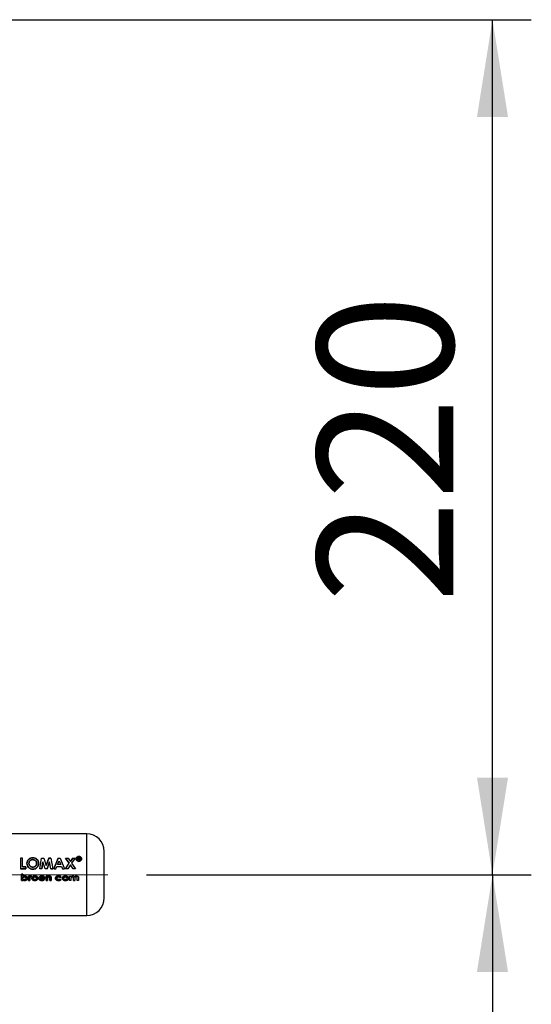
# Paper-space layout 'Blatt3' of a CAD drawing. Units: millimetres. Extents: x 0 to 4200, y 0 to 2970.
# Drawn here: x 1709 to 1841, y 2190 to 2443 of the extents above; entities that cross this region are included whole.
import ezdxf

# ---------------------------------------------------------------- set-up
doc = ezdxf.new("R2010")
doc.units = ezdxf.units.MM
doc.linetypes.add('SLD-Durchgehend', pattern=[0])
doc.linetypes.add('SLD-Punktstrich', pattern=[19.05, 15.24, -1.27, 1.27, -1.27])
doc.layers.add('SLD-0', color=7, linetype='SLD-Durchgehend', lineweight=30)
doc.styles.add('SLDTEXTSTYLE1', font='TXT', dxfattribs={"width": 0.605})
doc.dimstyles.new('SLDDIMSTYLE0', dxfattribs={"dimtxt": 35, "dimasz": 25, "dimexe": 0, "dimexo": 0.0625, "dimgap": 8.75, "dimtad": 1, "dimdec": 1, "dimrnd": 1e-09, "dimzin": 12, "dimdsep": 46, "dimtxsty": 'SLDTEXTSTYLE1', "dimsah": 1, "dimcen": 0.09, "dimadec": 0, "dimazin": 3, "dimtfac": 1, "dimtdec": 1, "dimtofl": 0, "dimtmove": 0, "dimatfit": 3, "dimfxl": 1, "dimfrac": 2, "dimtolj": 1, "dimtzin": 12, "dimarcsym": 0})

# ---------------------------------------------------------------- blocks, each defined once
blk = doc.blocks.new('_D_30')
at = {"ltscale": 10}
for p, q in [((1490.86, 2442.92), (1840.81, 2442.92)), ((1830.81, 2222.92), (1830.81, 2442.92)), ((1741.71, 2222.92), (1840.81, 2222.92))]:
    blk.add_line(p, q, dxfattribs=at)
for points in [[(1830.81, 2442.92), (1826.81, 2417.92), (1834.81, 2417.92)], [(1830.81, 2222.92), (1834.81, 2247.92), (1826.81, 2247.92)]]:
    blk.add_solid(points, dxfattribs=at)
at = {"ltscale": 10, "insert": (1785.69, 2292.82), "char_height": 35, "attachment_point": 1, "rotation": 90, "style": 'SLDTEXTSTYLE1'}
blk.add_mtext('220', dxfattribs=at)
blk = doc.blocks.new('_D_31')
at = {"ltscale": 10}
for p, q in [((1741.71, 2222.92), (1840.81, 2222.92)), ((1830.81, 2222.92), (1830.81, 1743.92)), ((1738.34, 1743.92), (1840.81, 1743.92))]:
    blk.add_line(p, q, dxfattribs=at)
for points in [[(1830.81, 2222.92), (1826.81, 2197.92), (1834.81, 2197.92)], [(1830.81, 1743.92), (1834.81, 1768.92), (1826.81, 1768.92)]]:
    blk.add_solid(points, dxfattribs=at)
at = {"ltscale": 10, "insert": (1785.69, 1943.32), "char_height": 35, "attachment_point": 1, "rotation": 90, "style": 'SLDTEXTSTYLE1'}
blk.add_mtext('479', dxfattribs=at)

psp = doc.layouts.new('Blatt3')

# ---------------------------------------------------------------- linework, layer by layer
at = {"linetype": 'SLD-Punktstrich', "lineweight": 0, "ltscale": 10}
psp.add_line((1695.22, 2222.92), (1731.71, 2222.92), dxfattribs=at)
at = {"layer": 'SLD-0', "ltscale": 10}
for p, q in [((1726.31, 2233.42), (1700.31, 2233.42)), ((1726.31, 2212.42), (1726.31, 2233.42)), ((1709.27, 2227.21), (1709.27, 2224.42)), ((1709.79, 2227.21), (1709.27, 2227.21)), ((1709.79, 2224.93), (1709.79, 2227.21)), ((1714.2, 2224.41), (1714.69, 2227.2)), ((1714.69, 2227.2), (1715.23, 2227.2)), ((1715.23, 2227.2), (1715.89, 2225.28)), ((1716.56, 2227.21), (1715.89, 2225.29)), ((1715.89, 2225.28), (1716.56, 2227.2)), ((1717.1, 2227.21), (1716.56, 2227.21)), ((1716.56, 2227.2), (1717.1, 2227.2)), ((1717.1, 2227.2), (1717.59, 2224.41)), ((1718.97, 2227.21), (1717.8, 2224.42)), ((1717.8, 2224.41), (1718.97, 2227.2)), ((1718.97, 2227.2), (1719.46, 2227.2)), ((1719.46, 2227.2), (1720.63, 2224.41)), ((1720.88, 2227.21), (1721.8, 2225.89)), ((1720.88, 2227.2), (1721.5, 2227.2)), ((1721.8, 2225.88), (1720.88, 2227.2)), ((1721.5, 2227.2), (1722.11, 2226.33)), ((1722.72, 2227.21), (1722.11, 2226.34)), ((1722.11, 2226.33), (1722.72, 2227.2)), ((1723.33, 2227.2), (1722.41, 2225.88)), ((1722.72, 2227.2), (1723.33, 2227.2)), ((1724, 2227.36), (1724, 2226.64)), ((1724.33, 2227.36), (1724, 2227.36)), ((1724, 2227.35), (1724.33, 2227.35)), ((1724.59, 2227.06), (1724.61, 2227.16)), ((1724.61, 2227.15), (1724.59, 2227.05)), ((1709.79, 2224.93), (1710.61, 2224.93)), ((1710.61, 2224.93), (1709.79, 2224.93)), ((1710.61, 2224.93), (1710.61, 2224.41)), ((1710.61, 2224.42), (1710.61, 2224.93)), ((1714.72, 2224.42), (1715.03, 2226.21)), ((1715.03, 2226.2), (1714.72, 2224.41)), ((1715.64, 2224.41), (1715.03, 2226.2)), ((1716.15, 2224.42), (1716.75, 2226.21)), ((1716.75, 2226.2), (1716.15, 2224.41)), ((1717.06, 2224.41), (1716.75, 2226.2)), ((1718.35, 2224.42), (1718.58, 2225.01)), ((1718.58, 2225.01), (1719.85, 2225.01)), ((1718.78, 2225.52), (1719.21, 2226.49)), ((1719.65, 2225.52), (1718.78, 2225.52)), ((1719.21, 2226.49), (1719.65, 2225.52)), ((1719.85, 2225.01), (1720.07, 2224.42)), ((1720.82, 2224.41), (1721.8, 2225.88)), ((1722.11, 2225.43), (1721.43, 2224.41)), ((1722.78, 2224.41), (1722.11, 2225.43)), ((1722.41, 2225.88), (1723.39, 2224.41)), ((1724, 2226.64), (1724.12, 2226.64)), ((1724.12, 2226.63), (1724, 2226.63)), ((1724.33, 2226.9), (1724.12, 2226.9)), ((1724.12, 2226.9), (1724.33, 2226.9)), ((1724.12, 2226.64), (1724.12, 2226.9)), ((1724.49, 2226.81), (1724.49, 2226.73)), ((1724.49, 2226.72), (1724.49, 2226.8)), ((1724.49, 2226.73), (1724.51, 2226.64)), ((1724.51, 2226.63), (1724.49, 2226.72)), ((1724.51, 2226.64), (1724.66, 2226.64)), ((1724.66, 2226.63), (1724.51, 2226.63)), ((1724.61, 2226.75), (1724.61, 2226.83)), ((1724.61, 2226.82), (1724.61, 2226.74)), ((1724.66, 2226.64), (1724.64, 2226.65)), ((1724.65, 2226.64), (1724.66, 2226.63)), ((1709.27, 2224.42), (1710.61, 2224.42)), ((1710.61, 2224.41), (1709.27, 2224.41)), ((1709.5, 2221.43), (1709.5, 2223.05)), ((1709.5, 2223.05), (1709.87, 2223.05)), ((1709.5, 2223.05), (1709.5, 2221.42)), ((1709.87, 2223.05), (1709.5, 2223.05)), ((1709.87, 2223.05), (1709.87, 2222.45)), ((1709.87, 2222.44), (1709.87, 2223.05)), ((1711.29, 2222.58), (1711.62, 2222.58)), ((1711.29, 2221.43), (1711.29, 2222.58)), ((1711.29, 2222.58), (1711.29, 2221.42)), ((1711.62, 2222.58), (1711.29, 2222.58)), ((1711.62, 2222.58), (1711.62, 2222.44)), ((1711.62, 2222.44), (1711.62, 2222.58)), ((1711.66, 2221.95), (1711.66, 2221.89)), ((1711.66, 2221.89), (1711.66, 2221.95)), ((1711.95, 2222.33), (1711.85, 2222.36)), ((1711.85, 2222.36), (1711.95, 2222.33)), ((1711.92, 2222.6), (1712.07, 2222.57)), ((1712.07, 2222.57), (1711.92, 2222.6)), ((1712.07, 2222.57), (1711.95, 2222.33)), ((1711.95, 2222.33), (1712.07, 2222.57)), ((1714.72, 2224.41), (1714.2, 2224.41)), ((1715.52, 2221.93), (1714.32, 2221.93)), ((1714.32, 2221.93), (1715.52, 2221.93)), ((1715.16, 2222.15), (1714.34, 2222.15)), ((1715.52, 2221.98), (1715.52, 2221.93)), ((1715.52, 2221.93), (1715.52, 2221.98)), ((1716.15, 2224.41), (1715.64, 2224.41)), ((1715.83, 2222.58), (1716.2, 2222.58)), ((1715.83, 2221.43), (1715.83, 2222.58)), ((1715.83, 2222.58), (1715.83, 2221.42)), ((1716.2, 2222.58), (1715.83, 2222.58)), ((1716.2, 2222.58), (1716.2, 2222.46)), ((1716.2, 2222.46), (1716.2, 2222.58)), ((1716.81, 2221.43), (1716.81, 2221.93)), ((1717.06, 2224.42), (1717.59, 2224.42)), ((1717.59, 2224.41), (1717.06, 2224.41)), ((1717.17, 2222.18), (1717.17, 2221.43)), ((1717.17, 2221.42), (1717.17, 2222.18)), ((1717.8, 2224.42), (1718.35, 2224.42)), ((1719.74, 2222.34), (1719.44, 2222.21)), ((1719.44, 2222.21), (1719.74, 2222.34)), ((1720.07, 2224.42), (1720.63, 2224.42)), ((1721.43, 2224.41), (1720.82, 2224.41)), ((1721.9, 2222.58), (1722.26, 2222.58)), ((1721.9, 2221.43), (1721.9, 2222.58)), ((1722.26, 2222.58), (1722.26, 2222.44)), ((1722.26, 2221.93), (1722.26, 2221.43)), ((1723.39, 2224.41), (1722.78, 2224.41)), ((1722.87, 2221.43), (1722.87, 2221.98)), ((1723.24, 2221.94), (1723.24, 2221.43)), ((1723.85, 2221.43), (1723.85, 2222)), ((1724.22, 2222.1), (1724.22, 2221.43)), ((1709.87, 2221.43), (1709.5, 2221.43)), ((1709.5, 2221.42), (1709.87, 2221.42)), ((1709.87, 2221.55), (1709.87, 2221.43)), ((1709.87, 2221.42), (1709.87, 2221.55)), ((1709.98, 2221.75), (1710.11, 2221.69)), ((1711.66, 2221.43), (1711.29, 2221.43)), ((1711.29, 2221.42), (1711.66, 2221.42)), ((1711.66, 2221.89), (1711.66, 2221.43)), ((1711.66, 2221.42), (1711.66, 2221.89)), ((1715.11, 2221.77), (1715.42, 2221.65)), ((1715.42, 2221.65), (1715.11, 2221.76)), ((1716.2, 2221.43), (1715.83, 2221.43)), ((1715.83, 2221.42), (1716.2, 2221.42)), ((1716.2, 2221.88), (1716.2, 2221.43)), ((1716.2, 2221.42), (1716.2, 2221.88)), ((1716.81, 2221.92), (1716.81, 2221.42)), ((1717.17, 2221.43), (1716.81, 2221.43)), ((1716.81, 2221.42), (1717.17, 2221.42)), ((1719.43, 2221.79), (1719.72, 2221.64)), ((1719.72, 2221.63), (1719.43, 2221.79)), ((1722.26, 2221.43), (1721.9, 2221.43)), ((1723.24, 2221.43), (1722.87, 2221.43)), ((1722.87, 2221.42), (1723.24, 2221.42)), ((1724.22, 2221.43), (1723.85, 2221.43)), ((1700.31, 2212.42), (1726.31, 2212.42))]:
    psp.add_line(p, q, dxfattribs=at)
at = {"layer": 'SLD-0', "ltscale": 100}
for centre, start, end in [((1726.31, 2228.92), 0, 90), ((1726.31, 2216.92), 270, 0)]:
    psp.add_arc(centre, 4.5, start, end, dxfattribs=at)
at = {"layer": 'SLD-0', "ltscale": 10}
for points, knots in [([(1712.43, 2227.28), (1712.23, 2227.26), (1711.83, 2227.22), (1711.33, 2226.89), (1710.98, 2226.42), (1710.93, 2226.04), (1710.91, 2225.84)], [0, 0, 0, 0, 0.249649, 0.499611, 0.749719, 1, 1, 1, 1]), ([(1710.91, 2225.84), (1710.93, 2226.03), (1710.98, 2226.41), (1711.33, 2226.88), (1711.83, 2227.21), (1712.23, 2227.25), (1712.43, 2227.27)], [0, 0, 0, 0, 0.250006, 0.499999, 0.750075, 1, 1, 1, 1]), ([(1713.93, 2225.83), (1713.91, 2226.03), (1713.88, 2226.41), (1713.52, 2226.88), (1713.03, 2227.22), (1712.63, 2227.26), (1712.43, 2227.28)], [0, 0, 0, 0, 0.2503725, 0.5004785, 0.7503909, 1, 1, 1, 1]), ([(1712.43, 2227.27), (1712.63, 2227.25), (1713.03, 2227.21), (1713.52, 2226.87), (1713.88, 2226.4), (1713.91, 2226.02), (1713.93, 2225.83)], [0, 0, 0, 0, 0.249888, 0.4999063, 0.7499001, 1, 1, 1, 1]), ([(1724.29, 2227.63), (1724.2, 2227.62), (1724.02, 2227.6), (1723.79, 2227.46), (1723.62, 2227.25), (1723.6, 2227.08), (1723.59, 2227)], [0, 0, 0, 0, 0.249707, 0.499633, 0.749524, 1, 1, 1, 1]), ([(1723.59, 2226.99), (1723.6, 2227.07), (1723.62, 2227.24), (1723.79, 2227.45), (1724.02, 2227.59), (1724.2, 2227.61), (1724.29, 2227.62)], [0, 0, 0, 0, 0.250285, 0.500003, 0.750032, 1, 1, 1, 1]), ([(1723.59, 2227), (1723.6, 2226.91), (1723.62, 2226.74), (1723.79, 2226.53), (1724.02, 2226.38), (1724.2, 2226.36), (1724.29, 2226.35)], [0, 0, 0, 0, 0.250986, 0.500301, 0.750248, 1, 1, 1, 1]), ([(1723.69, 2227), (1723.7, 2227.07), (1723.72, 2227.22), (1723.86, 2227.39), (1724.06, 2227.52), (1724.22, 2227.53), (1724.3, 2227.54)], [0, 0, 0, 0, 0.253759, 0.500373, 0.749791, 1, 1, 1, 1]), ([(1724.3, 2227.53), (1724.22, 2227.52), (1724.06, 2227.51), (1723.86, 2227.38), (1723.72, 2227.21), (1723.7, 2227.06), (1723.69, 2226.99)], [0, 0, 0, 0, 0.2507053, 0.500039, 0.746511, 1, 1, 1, 1]), ([(1724.3, 2226.44), (1724.22, 2226.45), (1724.06, 2226.47), (1723.89, 2226.58), (1723.79, 2226.69), (1723.71, 2226.82), (1723.7, 2226.92), (1723.69, 2227)], [0, 0, 0, 0, 0.250406, 0.499143, 0.624417, 0.74991, 1, 1, 1, 1]), ([(1725, 2227), (1724.99, 2227.08), (1724.96, 2227.25), (1724.8, 2227.46), (1724.57, 2227.6), (1724.39, 2227.62), (1724.29, 2227.63)], [0, 0, 0, 0, 0.250116, 0.500328, 0.750268, 1, 1, 1, 1]), ([(1724.29, 2227.62), (1724.39, 2227.61), (1724.57, 2227.59), (1724.8, 2227.45), (1724.96, 2227.24), (1724.99, 2227.07), (1725, 2226.99)], [0, 0, 0, 0, 0.250005, 0.500061, 0.750159, 1, 1, 1, 1]), ([(1724.29, 2226.35), (1724.39, 2226.36), (1724.57, 2226.38), (1724.8, 2226.53), (1724.97, 2226.74), (1724.99, 2226.91), (1725, 2227)], [0, 0, 0, 0, 0.250268, 0.499752, 0.749527, 1, 1, 1, 1]), ([(1724.3, 2227.54), (1724.37, 2227.53), (1724.53, 2227.52), (1724.73, 2227.39), (1724.87, 2227.22), (1724.89, 2227.07), (1724.9, 2227)], [0, 0, 0, 0, 0.2506382, 0.4996149, 0.7477988, 1, 1, 1, 1]), ([(1724.9, 2226.99), (1724.89, 2227.06), (1724.87, 2227.21), (1724.73, 2227.38), (1724.53, 2227.51), (1724.37, 2227.52), (1724.3, 2227.53)], [0, 0, 0, 0, 0.25191, 0.500016, 0.749242, 1, 1, 1, 1]), ([(1724.9, 2227), (1724.89, 2226.93), (1724.87, 2226.82), (1724.8, 2226.69), (1724.7, 2226.58), (1724.53, 2226.47), (1724.38, 2226.45), (1724.3, 2226.44)], [0, 0, 0, 0, 0.2537438, 0.3757859, 0.5009682, 0.7479572, 1, 1, 1, 1]), ([(1724.61, 2227.16), (1724.6, 2227.19), (1724.6, 2227.24), (1724.56, 2227.29), (1724.53, 2227.32), (1724.48, 2227.34), (1724.41, 2227.35), (1724.36, 2227.36), (1724.33, 2227.36)], [0, 0, 0, 0, 0.248832, 0.3768537, 0.4996262, 0.6150578, 0.7495441, 1, 1, 1, 1]), ([(1724.52, 2227), (1724.53, 2227.01), (1724.56, 2227.02), (1724.58, 2227.05), (1724.59, 2227.06)], [0, 0, 0, 0, 0.51889, 1, 1, 1, 1]), ([(1724.59, 2227.05), (1724.58, 2227.04), (1724.56, 2227.01), (1724.53, 2227), (1724.52, 2226.99)], [0, 0, 0, 0, 0.482894, 1, 1, 1, 1]), ([(1724.61, 2226.83), (1724.61, 2226.87), (1724.61, 2226.91), (1724.58, 2226.95), (1724.56, 2226.98), (1724.53, 2226.99), (1724.52, 2227)], [0, 0, 0, 0, 0.500263, 0.602276, 0.716761, 1, 1, 1, 1]), ([(1730.81, 2216.92), (1730.81, 2217), (1730.81, 2217.12), (1730.81, 2217.87), (1730.81, 2218.65), (1730.81, 2219.61), (1730.81, 2221), (1730.81, 2222.92), (1730.81, 2224.84), (1730.81, 2226.23), (1730.81, 2227.19), (1730.81, 2227.97), (1730.81, 2228.72), (1730.81, 2228.84), (1730.81, 2228.92)], [0, 0, 0, 0, 0.119728, 0.18418, 0.25, 0.31582, 0.380272, 0.5, 0.619728, 0.68418, 0.75, 0.81582, 0.880272, 1, 1, 1, 1]), ([(1712.43, 2224.34), (1712.23, 2224.36), (1711.93, 2224.39), (1711.58, 2224.58), (1711.27, 2224.84), (1710.97, 2225.26), (1710.93, 2225.64), (1710.91, 2225.84)], [0, 0, 0, 0, 0.249729, 0.37344, 0.500561, 0.750308, 1, 1, 1, 1]), ([(1710.91, 2225.84), (1710.93, 2225.65), (1710.97, 2225.26), (1711.27, 2224.84), (1711.58, 2224.59), (1711.93, 2224.39), (1712.23, 2224.36), (1712.43, 2224.34)], [0, 0, 0, 0, 0.249966, 0.499826, 0.626899, 0.750551, 1, 1, 1, 1]), ([(1711.43, 2225.84), (1711.44, 2225.96), (1711.46, 2226.15), (1711.58, 2226.38), (1711.71, 2226.53), (1711.86, 2226.65), (1712.09, 2226.77), (1712.29, 2226.79), (1712.42, 2226.8)], [0, 0, 0, 0, 0.2496534, 0.3737683, 0.5001263, 0.626927, 0.7506166, 1, 1, 1, 1]), ([(1712.42, 2226.79), (1712.29, 2226.78), (1712.09, 2226.76), (1711.86, 2226.64), (1711.71, 2226.52), (1711.58, 2226.37), (1711.46, 2226.15), (1711.44, 2225.96), (1711.43, 2225.83)], [0, 0, 0, 0, 0.2494097, 0.3731046, 0.4998938, 0.6262532, 0.750358, 1, 1, 1, 1]), ([(1711.79, 2225.08), (1711.74, 2225.13), (1711.63, 2225.23), (1711.47, 2225.48), (1711.45, 2225.69), (1711.43, 2225.84)], [0, 0, 0, 0, 0.250569, 0.501127, 1, 1, 1, 1]), ([(1711.43, 2225.83), (1711.45, 2225.69), (1711.47, 2225.47), (1711.61, 2225.25), (1711.71, 2225.15), (1711.76, 2225.1), (1711.79, 2225.08)], [0, 0, 0, 0, 0.49846, 0.748954, 0.874447, 1, 1, 1, 1]), ([(1711.79, 2225.08), (1711.89, 2225.01), (1712.08, 2224.88), (1712.31, 2224.87), (1712.43, 2224.86)], [0, 0, 0, 0, 0.499976, 1, 1, 1, 1]), ([(1712.43, 2224.86), (1712.31, 2224.87), (1712.08, 2224.89), (1711.89, 2225.02), (1711.79, 2225.08)], [0, 0, 0, 0, 0.499893, 1, 1, 1, 1]), ([(1712.42, 2226.8), (1712.55, 2226.79), (1712.75, 2226.77), (1712.98, 2226.65), (1713.18, 2226.49), (1713.37, 2226.22), (1713.4, 2225.97), (1713.41, 2225.84)], [0, 0, 0, 0, 0.249372, 0.371585, 0.500168, 0.749897, 1, 1, 1, 1]), ([(1713.41, 2225.83), (1713.4, 2225.96), (1713.37, 2226.21), (1713.18, 2226.48), (1712.98, 2226.64), (1712.75, 2226.76), (1712.55, 2226.78), (1712.42, 2226.79)], [0, 0, 0, 0, 0.249834, 0.499448, 0.628036, 0.75035, 1, 1, 1, 1]), ([(1713.41, 2225.84), (1713.4, 2225.72), (1713.38, 2225.46), (1713.18, 2225.19), (1712.99, 2225.02), (1712.76, 2224.89), (1712.56, 2224.87), (1712.43, 2224.86)], [0, 0, 0, 0, 0.250131, 0.499857, 0.628505, 0.750657, 1, 1, 1, 1]), ([(1713.93, 2225.83), (1713.91, 2225.64), (1713.88, 2225.25), (1713.52, 2224.76), (1713.03, 2224.4), (1712.63, 2224.36), (1712.43, 2224.34)], [0, 0, 0, 0, 0.250088, 0.500045, 0.750026, 1, 1, 1, 1]), ([(1712.43, 2224.86), (1712.56, 2224.87), (1712.76, 2224.89), (1712.99, 2225.02), (1713.14, 2225.14), (1713.26, 2225.29), (1713.38, 2225.52), (1713.4, 2225.71), (1713.41, 2225.83)], [0, 0, 0, 0, 0.249306, 0.371359, 0.499893, 0.626645, 0.750466, 1, 1, 1, 1]), ([(1712.43, 2224.34), (1712.63, 2224.36), (1713.03, 2224.41), (1713.52, 2224.76), (1713.88, 2225.26), (1713.91, 2225.64), (1713.93, 2225.83)], [0, 0, 0, 0, 0.249694, 0.499565, 0.749634, 1, 1, 1, 1]), ([(1724.29, 2226.34), (1724.2, 2226.35), (1724.02, 2226.37), (1723.79, 2226.52), (1723.62, 2226.73), (1723.6, 2226.9), (1723.59, 2226.99)], [0, 0, 0, 0, 0.253992, 0.500108, 0.749343, 1, 1, 1, 1]), ([(1723.69, 2226.99), (1723.7, 2226.91), (1723.71, 2226.81), (1723.79, 2226.68), (1723.89, 2226.57), (1724.06, 2226.46), (1724.22, 2226.44), (1724.3, 2226.44)], [0, 0, 0, 0, 0.249917, 0.374896, 0.500513, 0.749424, 1, 1, 1, 1]), ([(1725, 2226.99), (1724.99, 2226.9), (1724.97, 2226.73), (1724.8, 2226.52), (1724.57, 2226.37), (1724.39, 2226.35), (1724.29, 2226.34)], [0, 0, 0, 0, 0.254338, 0.499907, 0.746241, 1, 1, 1, 1]), ([(1724.3, 2226.44), (1724.38, 2226.44), (1724.53, 2226.46), (1724.7, 2226.57), (1724.8, 2226.68), (1724.87, 2226.81), (1724.89, 2226.92), (1724.9, 2226.99)], [0, 0, 0, 0, 0.25229, 0.499413, 0.624555, 0.746512, 1, 1, 1, 1]), ([(1724.33, 2226.9), (1724.36, 2226.91), (1724.41, 2226.91), (1724.46, 2226.88), (1724.47, 2226.87), (1724.49, 2226.85), (1724.49, 2226.83), (1724.49, 2226.81)], [0, 0, 0, 0, 0.499342, 0.629007, 0.689299, 0.749745, 1, 1, 1, 1]), ([(1724.64, 2226.65), (1724.63, 2226.67), (1724.61, 2226.7), (1724.61, 2226.73), (1724.61, 2226.75)], [0, 0, 0, 0, 0.4994442, 1, 1, 1, 1]), ([(1724.61, 2226.74), (1724.61, 2226.73), (1724.61, 2226.69), (1724.63, 2226.66), (1724.64, 2226.65)], [0, 0, 0, 0, 0.5261299, 1, 1, 1, 1]), ([(1709.85, 2222), (1709.85, 2222.03), (1709.85, 2222.08), (1709.88, 2222.15), (1709.92, 2222.21), (1710, 2222.27), (1710.12, 2222.33), (1710.22, 2222.33), (1710.27, 2222.33)], [0, 0, 0, 0, 0.12529, 0.250481, 0.37011, 0.500799, 0.750138, 1, 1, 1, 1]), ([(1710.27, 2221.66), (1710.22, 2221.67), (1710.11, 2221.67), (1710, 2221.73), (1709.92, 2221.79), (1709.88, 2221.86), (1709.85, 2221.93), (1709.85, 2221.98), (1709.85, 2222)], [0, 0, 0, 0, 0.249781, 0.499107, 0.629147, 0.749447, 0.874657, 1, 1, 1, 1]), ([(1709.87, 2222.45), (1709.94, 2222.49), (1710.08, 2222.58), (1710.26, 2222.59), (1710.34, 2222.6)], [0, 0, 0, 0, 0.499798, 1, 1, 1, 1]), ([(1710.34, 2222.6), (1710.26, 2222.59), (1710.08, 2222.58), (1709.94, 2222.49), (1709.87, 2222.44)], [0, 0, 0, 0, 0.500086, 1, 1, 1, 1]), ([(1710.27, 2222.33), (1710.32, 2222.33), (1710.42, 2222.33), (1710.53, 2222.27), (1710.61, 2222.21), (1710.65, 2222.15), (1710.68, 2222.08), (1710.68, 2222.03), (1710.68, 2222)], [0, 0, 0, 0, 0.249821, 0.499169, 0.628452, 0.749516, 0.87468, 1, 1, 1, 1]), ([(1710.68, 2222), (1710.68, 2221.98), (1710.68, 2221.93), (1710.65, 2221.86), (1710.61, 2221.8), (1710.53, 2221.73), (1710.42, 2221.67), (1710.32, 2221.67), (1710.27, 2221.66)], [0, 0, 0, 0, 0.132233, 0.250312, 0.371229, 0.500768, 0.750186, 1, 1, 1, 1]), ([(1711.05, 2222), (1711.04, 2221.96), (1711.04, 2221.87), (1710.99, 2221.75), (1710.92, 2221.64), (1710.79, 2221.53), (1710.59, 2221.42), (1710.42, 2221.41), (1710.33, 2221.4)], [0, 0, 0, 0, 0.125124, 0.250181, 0.370569, 0.500532, 0.750134, 1, 1, 1, 1]), ([(1710.33, 2221.4), (1710.42, 2221.41), (1710.59, 2221.42), (1710.79, 2221.53), (1710.92, 2221.64), (1710.99, 2221.75), (1711.04, 2221.87), (1711.04, 2221.95), (1711.05, 2222)], [0, 0, 0, 0, 0.24962, 0.499091, 0.629004, 0.749515, 0.874703, 1, 1, 1, 1]), ([(1710.34, 2222.6), (1710.43, 2222.59), (1710.6, 2222.58), (1710.8, 2222.48), (1710.92, 2222.36), (1711, 2222.25), (1711.04, 2222.13), (1711.05, 2222.04), (1711.05, 2222)], [0, 0, 0, 0, 0.249904, 0.499411, 0.628516, 0.749691, 0.874797, 1, 1, 1, 1]), ([(1711.05, 2222), (1711.05, 2222.04), (1711.04, 2222.13), (1711, 2222.25), (1710.92, 2222.36), (1710.8, 2222.47), (1710.6, 2222.58), (1710.43, 2222.59), (1710.34, 2222.6)], [0, 0, 0, 0, 0.125365, 0.250605, 0.371802, 0.500971, 0.750345, 1, 1, 1, 1]), ([(1711.62, 2222.44), (1711.63, 2222.46), (1711.67, 2222.51), (1711.75, 2222.56), (1711.83, 2222.59), (1711.89, 2222.6), (1711.92, 2222.6)], [0, 0, 0, 0, 0.250005, 0.499907, 0.742592, 1, 1, 1, 1]), ([(1711.92, 2222.6), (1711.89, 2222.6), (1711.83, 2222.59), (1711.75, 2222.56), (1711.67, 2222.51), (1711.63, 2222.46), (1711.62, 2222.44)], [0, 0, 0, 0, 0.256014, 0.499868, 0.749799, 1, 1, 1, 1]), ([(1711.85, 2222.36), (1711.83, 2222.35), (1711.79, 2222.35), (1711.74, 2222.31), (1711.7, 2222.26), (1711.66, 2222.14), (1711.66, 2222.03), (1711.66, 2221.95)], [0, 0, 0, 0, 0.12522, 0.24898, 0.370439, 0.499075, 1, 1, 1, 1]), ([(1711.66, 2221.95), (1711.66, 2222.03), (1711.66, 2222.14), (1711.7, 2222.26), (1711.74, 2222.31), (1711.79, 2222.35), (1711.83, 2222.35), (1711.85, 2222.36)], [0, 0, 0, 0, 0.501223, 0.629823, 0.751333, 0.874983, 1, 1, 1, 1]), ([(1712.19, 2222), (1712.19, 2222.04), (1712.2, 2222.13), (1712.27, 2222.3), (1712.37, 2222.39), (1712.44, 2222.45)], [0, 0, 0, 0, 0.250555, 0.501053, 1, 1, 1, 1]), ([(1712.44, 2222.44), (1712.37, 2222.39), (1712.27, 2222.3), (1712.2, 2222.13), (1712.19, 2222.04), (1712.19, 2222)], [0, 0, 0, 0, 0.498708, 0.749277, 1, 1, 1, 1]), ([(1712.95, 2221.4), (1712.86, 2221.41), (1712.68, 2221.42), (1712.47, 2221.52), (1712.34, 2221.64), (1712.25, 2221.74), (1712.2, 2221.87), (1712.19, 2221.96), (1712.19, 2222)], [0, 0, 0, 0, 0.249989, 0.4996, 0.630578, 0.749985, 0.874972, 1, 1, 1, 1]), ([(1712.19, 2222), (1712.19, 2221.95), (1712.2, 2221.86), (1712.25, 2221.74), (1712.34, 2221.63), (1712.47, 2221.52), (1712.68, 2221.42), (1712.86, 2221.41), (1712.95, 2221.4)], [0, 0, 0, 0, 0.125198, 0.250314, 0.369731, 0.500765, 0.750243, 1, 1, 1, 1]), ([(1712.44, 2222.45), (1712.52, 2222.49), (1712.68, 2222.58), (1712.86, 2222.59), (1712.95, 2222.6)], [0, 0, 0, 0, 0.49978, 1, 1, 1, 1]), ([(1712.95, 2222.6), (1712.86, 2222.59), (1712.68, 2222.58), (1712.52, 2222.49), (1712.44, 2222.44)], [0, 0, 0, 0, 0.500119, 1, 1, 1, 1]), ([(1712.55, 2222), (1712.56, 2222.03), (1712.56, 2222.08), (1712.58, 2222.14), (1712.63, 2222.2), (1712.7, 2222.27), (1712.81, 2222.33), (1712.91, 2222.33), (1712.96, 2222.33)], [0, 0, 0, 0, 0.133646, 0.250362, 0.371887, 0.50078, 0.750149, 1, 1, 1, 1]), ([(1712.96, 2221.66), (1712.91, 2221.67), (1712.81, 2221.67), (1712.7, 2221.73), (1712.62, 2221.8), (1712.58, 2221.86), (1712.56, 2221.93), (1712.56, 2221.97), (1712.55, 2222)], [0, 0, 0, 0, 0.249832, 0.499159, 0.627791, 0.749551, 0.86597, 1, 1, 1, 1]), ([(1712.95, 2222.6), (1713.05, 2222.59), (1713.23, 2222.58), (1713.44, 2222.48), (1713.58, 2222.37), (1713.66, 2222.26), (1713.72, 2222.14), (1713.73, 2222.05), (1713.73, 2222)], [0, 0, 0, 0, 0.258521, 0.499732, 0.626034, 0.750045, 0.873409, 1, 1, 1, 1]), ([(1713.73, 2222), (1713.73, 2222.05), (1713.72, 2222.14), (1713.66, 2222.26), (1713.58, 2222.37), (1713.44, 2222.48), (1713.23, 2222.58), (1713.05, 2222.59), (1712.95, 2222.6)], [0, 0, 0, 0, 0.126511, 0.250254, 0.374277, 0.500629, 0.741707, 1, 1, 1, 1]), ([(1713.73, 2222), (1713.73, 2221.96), (1713.72, 2221.87), (1713.66, 2221.74), (1713.58, 2221.63), (1713.44, 2221.52), (1713.23, 2221.42), (1713.05, 2221.41), (1712.95, 2221.4)], [0, 0, 0, 0, 0.124971, 0.249963, 0.374508, 0.50029, 0.745294, 1, 1, 1, 1]), ([(1712.95, 2221.4), (1713.05, 2221.41), (1713.23, 2221.42), (1713.44, 2221.52), (1713.58, 2221.63), (1713.66, 2221.74), (1713.72, 2221.86), (1713.73, 2221.95), (1713.73, 2222)], [0, 0, 0, 0, 0.253288, 0.499353, 0.625076, 0.749743, 0.87486, 1, 1, 1, 1]), ([(1712.96, 2222.33), (1713.01, 2222.33), (1713.11, 2222.33), (1713.22, 2222.27), (1713.3, 2222.21), (1713.34, 2222.15), (1713.36, 2222.08), (1713.37, 2222.03), (1713.37, 2222)], [0, 0, 0, 0, 0.249895, 0.499207, 0.627637, 0.749611, 0.866161, 1, 1, 1, 1]), ([(1713.37, 2222), (1713.37, 2221.98), (1713.36, 2221.93), (1713.34, 2221.86), (1713.3, 2221.8), (1713.22, 2221.73), (1713.11, 2221.67), (1713.01, 2221.67), (1712.96, 2221.66)], [0, 0, 0, 0, 0.125345, 0.250565, 0.370975, 0.500889, 0.750188, 1, 1, 1, 1]), ([(1713.98, 2221.99), (1713.98, 2222.04), (1713.99, 2222.13), (1714.04, 2222.26), (1714.12, 2222.37), (1714.26, 2222.48), (1714.47, 2222.58), (1714.65, 2222.59), (1714.74, 2222.6)], [0, 0, 0, 0, 0.125115, 0.250134, 0.370234, 0.500448, 0.749955, 1, 1, 1, 1]), ([(1714.74, 2222.6), (1714.65, 2222.59), (1714.47, 2222.58), (1714.26, 2222.48), (1714.12, 2222.36), (1714.04, 2222.25), (1713.99, 2222.13), (1713.98, 2222.04), (1713.98, 2221.99)], [0, 0, 0, 0, 0.249807, 0.499172, 0.629336, 0.749557, 0.874708, 1, 1, 1, 1]), ([(1714.76, 2221.4), (1714.67, 2221.41), (1714.49, 2221.42), (1714.27, 2221.51), (1714.13, 2221.63), (1714.04, 2221.73), (1713.99, 2221.86), (1713.98, 2221.95), (1713.98, 2221.99)], [0, 0, 0, 0, 0.250157, 0.49967, 0.6292, 0.749977, 0.874932, 1, 1, 1, 1]), ([(1713.98, 2221.99), (1713.98, 2221.95), (1713.99, 2221.86), (1714.04, 2221.73), (1714.13, 2221.62), (1714.27, 2221.51), (1714.49, 2221.42), (1714.67, 2221.41), (1714.76, 2221.4)], [0, 0, 0, 0, 0.125241, 0.250329, 0.371121, 0.500703, 0.750073, 1, 1, 1, 1]), ([(1714.32, 2221.93), (1714.33, 2221.91), (1714.34, 2221.86), (1714.39, 2221.78), (1714.48, 2221.7), (1714.61, 2221.65), (1714.7, 2221.65), (1714.75, 2221.65)], [0, 0, 0, 0, 0.132458, 0.250309, 0.499606, 0.749524, 1, 1, 1, 1]), ([(1714.75, 2221.64), (1714.7, 2221.65), (1714.61, 2221.65), (1714.48, 2221.7), (1714.39, 2221.78), (1714.34, 2221.86), (1714.33, 2221.9), (1714.32, 2221.93)], [0, 0, 0, 0, 0.250269, 0.500053, 0.749404, 0.867338, 1, 1, 1, 1]), ([(1714.34, 2222.15), (1714.36, 2222.18), (1714.4, 2222.23), (1714.45, 2222.27), (1714.48, 2222.29)], [0, 0, 0, 0, 0.500901, 1, 1, 1, 1]), ([(1714.48, 2222.29), (1714.53, 2222.31), (1714.61, 2222.35), (1714.71, 2222.35), (1714.76, 2222.36)], [0, 0, 0, 0, 0.499757, 1, 1, 1, 1]), ([(1714.74, 2222.6), (1714.83, 2222.6), (1715.02, 2222.59), (1715.24, 2222.49), (1715.38, 2222.37), (1715.47, 2222.25), (1715.52, 2222.12), (1715.52, 2222.03), (1715.52, 2221.98)], [0, 0, 0, 0, 0.250166, 0.499628, 0.628674, 0.749846, 0.874848, 1, 1, 1, 1]), ([(1715.52, 2221.98), (1715.52, 2222.03), (1715.52, 2222.12), (1715.47, 2222.25), (1715.38, 2222.37), (1715.24, 2222.49), (1715.02, 2222.58), (1714.83, 2222.59), (1714.74, 2222.6)], [0, 0, 0, 0, 0.125331, 0.25047, 0.371665, 0.500761, 0.750074, 1, 1, 1, 1]), ([(1714.76, 2222.36), (1714.84, 2222.35), (1714.96, 2222.34), (1715.08, 2222.26), (1715.13, 2222.2), (1715.15, 2222.17), (1715.16, 2222.15)], [0, 0, 0, 0, 0.4985988, 0.7490818, 0.8717226, 1, 1, 1, 1]), ([(1716.2, 2222.46), (1716.27, 2222.5), (1716.41, 2222.58), (1716.57, 2222.59), (1716.65, 2222.6)], [0, 0, 0, 0, 0.5004954, 1, 1, 1, 1]), ([(1716.65, 2222.6), (1716.57, 2222.59), (1716.41, 2222.58), (1716.27, 2222.5), (1716.2, 2222.46)], [0, 0, 0, 0, 0.499406, 1, 1, 1, 1]), ([(1716.21, 2222.12), (1716.21, 2222.09), (1716.2, 2222.01), (1716.2, 2221.93), (1716.2, 2221.88)], [0, 0, 0, 0, 0.372892, 1, 1, 1, 1]), ([(1716.2, 2221.88), (1716.2, 2221.93), (1716.2, 2222.01), (1716.21, 2222.09), (1716.21, 2222.11)], [0, 0, 0, 0, 0.627148, 1, 1, 1, 1]), ([(1716.54, 2222.34), (1716.5, 2222.33), (1716.43, 2222.33), (1716.34, 2222.29), (1716.25, 2222.21), (1716.23, 2222.15), (1716.21, 2222.12)], [0, 0, 0, 0, 0.250402, 0.50033, 0.750065, 1, 1, 1, 1]), ([(1716.21, 2222.11), (1716.23, 2222.15), (1716.25, 2222.21), (1716.34, 2222.28), (1716.43, 2222.33), (1716.5, 2222.33), (1716.54, 2222.33)], [0, 0, 0, 0, 0.250192, 0.49999, 0.749803, 1, 1, 1, 1]), ([(1716.81, 2221.93), (1716.81, 2221.98), (1716.8, 2222.08), (1716.79, 2222.2), (1716.74, 2222.27), (1716.68, 2222.31), (1716.61, 2222.33), (1716.56, 2222.34), (1716.54, 2222.34)], [0, 0, 0, 0, 0.313159, 0.50047, 0.623413, 0.74707, 0.869547, 1, 1, 1, 1]), ([(1716.54, 2222.33), (1716.56, 2222.33), (1716.61, 2222.33), (1716.68, 2222.31), (1716.74, 2222.27), (1716.79, 2222.2), (1716.8, 2222.08), (1716.81, 2221.98), (1716.81, 2221.92)], [0, 0, 0, 0, 0.128489, 0.251738, 0.376013, 0.499092, 0.686508, 1, 1, 1, 1]), ([(1716.65, 2222.6), (1716.72, 2222.6), (1716.86, 2222.59), (1716.98, 2222.52), (1717.04, 2222.48)], [0, 0, 0, 0, 0.50048, 1, 1, 1, 1]), ([(1717.04, 2222.48), (1716.98, 2222.52), (1716.86, 2222.59), (1716.72, 2222.6), (1716.65, 2222.6)], [0, 0, 0, 0, 0.499627, 1, 1, 1, 1]), ([(1717.04, 2222.48), (1717.06, 2222.46), (1717.1, 2222.42), (1717.16, 2222.32), (1717.17, 2222.24), (1717.17, 2222.18)], [0, 0, 0, 0, 0.254831, 0.500836, 1, 1, 1, 1]), ([(1717.17, 2222.18), (1717.17, 2222.24), (1717.16, 2222.32), (1717.1, 2222.42), (1717.06, 2222.46), (1717.04, 2222.48)], [0, 0, 0, 0, 0.499377, 0.744097, 1, 1, 1, 1]), ([(1718.25, 2222), (1718.26, 2222.04), (1718.26, 2222.14), (1718.33, 2222.27), (1718.42, 2222.38), (1718.56, 2222.49), (1718.79, 2222.58), (1718.97, 2222.59), (1719.07, 2222.6)], [0, 0, 0, 0, 0.124945, 0.249931, 0.371796, 0.500162, 0.744728, 1, 1, 1, 1]), ([(1719.07, 2222.6), (1718.98, 2222.59), (1718.79, 2222.58), (1718.56, 2222.49), (1718.42, 2222.37), (1718.33, 2222.26), (1718.26, 2222.14), (1718.26, 2222.04), (1718.25, 2221.99)], [0, 0, 0, 0, 0.253655, 0.499474, 0.627775, 0.74976, 0.874873, 1, 1, 1, 1]), ([(1719.06, 2221.4), (1718.97, 2221.41), (1718.78, 2221.42), (1718.56, 2221.51), (1718.41, 2221.62), (1718.32, 2221.73), (1718.26, 2221.86), (1718.26, 2221.95), (1718.25, 2222)], [0, 0, 0, 0, 0.2502647, 0.4997126, 0.6253463, 0.753056, 0.8756344, 1, 1, 1, 1]), ([(1718.25, 2221.99), (1718.26, 2221.95), (1718.26, 2221.86), (1718.32, 2221.73), (1718.41, 2221.62), (1718.56, 2221.5), (1718.78, 2221.41), (1718.97, 2221.41), (1719.06, 2221.4)], [0, 0, 0, 0, 0.124796, 0.247529, 0.373772, 0.500667, 0.749966, 1, 1, 1, 1]), ([(1719.07, 2222.34), (1719.02, 2222.33), (1718.91, 2222.33), (1718.79, 2222.28), (1718.7, 2222.21), (1718.66, 2222.15), (1718.63, 2222.08), (1718.62, 2222.02), (1718.62, 2222)], [0, 0, 0, 0, 0.250277, 0.49988, 0.629901, 0.75015, 0.868939, 1, 1, 1, 1]), ([(1718.62, 2221.99), (1718.62, 2222.02), (1718.63, 2222.07), (1718.66, 2222.15), (1718.7, 2222.21), (1718.79, 2222.27), (1718.91, 2222.33), (1719.02, 2222.33), (1719.07, 2222.33)], [0, 0, 0, 0, 0.131197, 0.250157, 0.370398, 0.500492, 0.749951, 1, 1, 1, 1]), ([(1718.62, 2222), (1718.62, 2221.97), (1718.62, 2221.92), (1718.65, 2221.85), (1718.7, 2221.79), (1718.78, 2221.72), (1718.9, 2221.68), (1719, 2221.67), (1719.06, 2221.67)], [0, 0, 0, 0, 0.130728, 0.249819, 0.369362, 0.50015, 0.749722, 1, 1, 1, 1]), ([(1719.06, 2221.66), (1719, 2221.67), (1718.9, 2221.67), (1718.78, 2221.72), (1718.7, 2221.79), (1718.65, 2221.85), (1718.62, 2221.92), (1718.62, 2221.97), (1718.62, 2221.99)], [0, 0, 0, 0, 0.2500438, 0.4994636, 0.6301673, 0.7498559, 0.8690518, 1, 1, 1, 1]), ([(1719.07, 2222.6), (1719.19, 2222.59), (1719.38, 2222.58), (1719.6, 2222.47), (1719.69, 2222.39), (1719.74, 2222.34)], [0, 0, 0, 0, 0.502844, 0.75155, 1, 1, 1, 1]), ([(1719.74, 2222.34), (1719.7, 2222.38), (1719.61, 2222.46), (1719.39, 2222.57), (1719.2, 2222.59), (1719.07, 2222.6)], [0, 0, 0, 0, 0.231882, 0.46858, 1, 1, 1, 1]), ([(1719.44, 2222.21), (1719.38, 2222.25), (1719.27, 2222.33), (1719.14, 2222.33), (1719.07, 2222.34)], [0, 0, 0, 0, 0.499565, 1, 1, 1, 1]), ([(1719.07, 2222.33), (1719.14, 2222.33), (1719.27, 2222.33), (1719.38, 2222.25), (1719.44, 2222.21)], [0, 0, 0, 0, 0.500302, 1, 1, 1, 1]), ([(1720.04, 2222), (1720.05, 2222.04), (1720.05, 2222.13), (1720.12, 2222.3), (1720.23, 2222.39), (1720.3, 2222.45)], [0, 0, 0, 0, 0.250555, 0.501053, 1, 1, 1, 1]), ([(1720.3, 2222.44), (1720.23, 2222.39), (1720.12, 2222.3), (1720.05, 2222.13), (1720.05, 2222.04), (1720.04, 2222)], [0, 0, 0, 0, 0.498708, 0.749277, 1, 1, 1, 1]), ([(1720.81, 2221.4), (1720.72, 2221.41), (1720.54, 2221.42), (1720.33, 2221.52), (1720.19, 2221.64), (1720.11, 2221.74), (1720.05, 2221.87), (1720.05, 2221.96), (1720.04, 2222)], [0, 0, 0, 0, 0.249989, 0.4996, 0.630578, 0.749985, 0.874972, 1, 1, 1, 1]), ([(1720.04, 2222), (1720.05, 2221.95), (1720.05, 2221.86), (1720.11, 2221.74), (1720.19, 2221.63), (1720.33, 2221.52), (1720.54, 2221.42), (1720.72, 2221.41), (1720.81, 2221.4)], [0, 0, 0, 0, 0.125198, 0.250314, 0.369731, 0.500765, 0.750243, 1, 1, 1, 1]), ([(1720.3, 2222.45), (1720.38, 2222.49), (1720.53, 2222.58), (1720.72, 2222.59), (1720.81, 2222.6)], [0, 0, 0, 0, 0.49978, 1, 1, 1, 1]), ([(1720.81, 2222.6), (1720.72, 2222.59), (1720.53, 2222.58), (1720.38, 2222.49), (1720.3, 2222.44)], [0, 0, 0, 0, 0.500119, 1, 1, 1, 1]), ([(1720.41, 2222), (1720.41, 2222.03), (1720.42, 2222.08), (1720.44, 2222.14), (1720.48, 2222.2), (1720.56, 2222.27), (1720.67, 2222.33), (1720.77, 2222.33), (1720.82, 2222.33)], [0, 0, 0, 0, 0.133646, 0.250362, 0.371887, 0.50078, 0.750149, 1, 1, 1, 1]), ([(1720.81, 2221.66), (1720.77, 2221.67), (1720.67, 2221.67), (1720.55, 2221.73), (1720.48, 2221.8), (1720.44, 2221.86), (1720.41, 2221.93), (1720.41, 2221.97), (1720.41, 2222)], [0, 0, 0, 0, 0.249832, 0.499159, 0.627791, 0.749551, 0.86597, 1, 1, 1, 1]), ([(1720.81, 2222.6), (1720.9, 2222.59), (1721.08, 2222.58), (1721.29, 2222.48), (1721.43, 2222.37), (1721.52, 2222.26), (1721.58, 2222.14), (1721.59, 2222.05), (1721.59, 2222)], [0, 0, 0, 0, 0.258521, 0.499732, 0.626034, 0.750045, 0.873409, 1, 1, 1, 1]), ([(1721.59, 2222), (1721.59, 2222.05), (1721.58, 2222.14), (1721.52, 2222.26), (1721.43, 2222.37), (1721.29, 2222.48), (1721.08, 2222.58), (1720.9, 2222.59), (1720.81, 2222.6)], [0, 0, 0, 0, 0.126511, 0.250254, 0.374277, 0.500629, 0.741707, 1, 1, 1, 1]), ([(1721.59, 2222), (1721.59, 2221.96), (1721.58, 2221.87), (1721.52, 2221.74), (1721.44, 2221.63), (1721.3, 2221.52), (1721.08, 2221.42), (1720.9, 2221.41), (1720.81, 2221.4)], [0, 0, 0, 0, 0.124971, 0.249963, 0.374508, 0.50029, 0.745294, 1, 1, 1, 1]), ([(1721.22, 2222), (1721.22, 2221.98), (1721.22, 2221.93), (1721.19, 2221.86), (1721.15, 2221.8), (1721.08, 2221.73), (1720.96, 2221.67), (1720.86, 2221.67), (1720.81, 2221.66)], [0, 0, 0, 0, 0.125345, 0.250565, 0.370975, 0.500889, 0.750188, 1, 1, 1, 1]), ([(1720.81, 2221.4), (1720.9, 2221.41), (1721.08, 2221.42), (1721.3, 2221.52), (1721.44, 2221.63), (1721.52, 2221.74), (1721.58, 2221.86), (1721.59, 2221.95), (1721.59, 2222)], [0, 0, 0, 0, 0.253288, 0.499353, 0.625076, 0.749743, 0.87486, 1, 1, 1, 1]), ([(1720.82, 2222.33), (1720.87, 2222.33), (1720.96, 2222.33), (1721.08, 2222.27), (1721.15, 2222.21), (1721.19, 2222.15), (1721.22, 2222.08), (1721.22, 2222.03), (1721.22, 2222)], [0, 0, 0, 0, 0.249895, 0.499207, 0.627637, 0.749611, 0.866161, 1, 1, 1, 1]), ([(1722.26, 2222.44), (1722.33, 2222.49), (1722.48, 2222.58), (1722.65, 2222.6), (1722.74, 2222.6)], [0, 0, 0, 0, 0.499478, 1, 1, 1, 1]), ([(1722.6, 2222.34), (1722.55, 2222.33), (1722.47, 2222.32), (1722.38, 2222.27), (1722.33, 2222.22), (1722.29, 2222.16), (1722.26, 2222.06), (1722.26, 2221.98), (1722.26, 2221.93)], [0, 0, 0, 0, 0.2640309, 0.3822733, 0.4995142, 0.6179756, 0.7494818, 1, 1, 1, 1]), ([(1722.87, 2221.98), (1722.87, 2222.02), (1722.87, 2222.09), (1722.85, 2222.17), (1722.83, 2222.23), (1722.78, 2222.28), (1722.71, 2222.33), (1722.64, 2222.33), (1722.6, 2222.34)], [0, 0, 0, 0, 0.250728, 0.384128, 0.500998, 0.624895, 0.75081, 1, 1, 1, 1]), ([(1722.6, 2222.33), (1722.64, 2222.33), (1722.71, 2222.33), (1722.78, 2222.28), (1722.83, 2222.23), (1722.85, 2222.17), (1722.87, 2222.09), (1722.87, 2222.02), (1722.87, 2221.98)], [0, 0, 0, 0, 0.248862, 0.374614, 0.498574, 0.615451, 0.749028, 1, 1, 1, 1]), ([(1722.74, 2222.6), (1722.83, 2222.59), (1722.95, 2222.58), (1723.1, 2222.49), (1723.16, 2222.43), (1723.18, 2222.39)], [0, 0, 0, 0, 0.499, 0.749535, 1, 1, 1, 1]), ([(1723.18, 2222.39), (1723.22, 2222.43), (1723.29, 2222.49), (1723.46, 2222.58), (1723.6, 2222.59), (1723.7, 2222.6)], [0, 0, 0, 0, 0.250391, 0.500827, 1, 1, 1, 1]), ([(1723.7, 2222.6), (1723.6, 2222.59), (1723.46, 2222.58), (1723.29, 2222.49), (1723.22, 2222.43), (1723.18, 2222.39)], [0, 0, 0, 0, 0.499001, 0.749457, 1, 1, 1, 1]), ([(1723.58, 2222.34), (1723.53, 2222.33), (1723.45, 2222.32), (1723.36, 2222.27), (1723.31, 2222.23), (1723.27, 2222.16), (1723.24, 2222.07), (1723.24, 2221.99), (1723.24, 2221.94)], [0, 0, 0, 0, 0.266942, 0.384712, 0.4996, 0.618165, 0.74945, 1, 1, 1, 1]), ([(1723.85, 2222), (1723.85, 2222.05), (1723.84, 2222.13), (1723.81, 2222.23), (1723.77, 2222.29), (1723.69, 2222.33), (1723.63, 2222.33), (1723.58, 2222.34)], [0, 0, 0, 0, 0.292372, 0.500246, 0.607972, 0.721793, 1, 1, 1, 1]), ([(1723.7, 2222.6), (1723.77, 2222.6), (1723.87, 2222.59), (1724, 2222.54), (1724.09, 2222.48), (1724.16, 2222.4), (1724.21, 2222.27), (1724.21, 2222.17), (1724.22, 2222.1)], [0, 0, 0, 0, 0.249957, 0.379223, 0.500332, 0.624736, 0.74933, 1, 1, 1, 1]), ([(1710.33, 2221.4), (1710.25, 2221.41), (1710.08, 2221.42), (1709.94, 2221.51), (1709.87, 2221.55)], [0, 0, 0, 0, 0.500075, 1, 1, 1, 1]), ([(1709.87, 2221.55), (1709.94, 2221.5), (1710.08, 2221.42), (1710.25, 2221.41), (1710.33, 2221.4)], [0, 0, 0, 0, 0.500036, 1, 1, 1, 1]), ([(1714.75, 2221.65), (1714.82, 2221.65), (1714.95, 2221.66), (1715.05, 2221.73), (1715.11, 2221.77)], [0, 0, 0, 0, 0.5003265, 1, 1, 1, 1]), ([(1715.11, 2221.76), (1715.05, 2221.73), (1714.95, 2221.66), (1714.82, 2221.65), (1714.75, 2221.64)], [0, 0, 0, 0, 0.499796, 1, 1, 1, 1]), ([(1715.42, 2221.65), (1715.38, 2221.61), (1715.29, 2221.53), (1715.07, 2221.42), (1714.88, 2221.41), (1714.76, 2221.4)], [0, 0, 0, 0, 0.250231, 0.500471, 1, 1, 1, 1]), ([(1714.76, 2221.4), (1714.88, 2221.41), (1715.07, 2221.42), (1715.29, 2221.53), (1715.38, 2221.61), (1715.42, 2221.65)], [0, 0, 0, 0, 0.499358, 0.749615, 1, 1, 1, 1]), ([(1719.06, 2221.67), (1719.12, 2221.67), (1719.22, 2221.68), (1719.35, 2221.73), (1719.41, 2221.77), (1719.43, 2221.79)], [0, 0, 0, 0, 0.499692, 0.749897, 1, 1, 1, 1]), ([(1719.43, 2221.79), (1719.41, 2221.77), (1719.35, 2221.72), (1719.22, 2221.67), (1719.12, 2221.67), (1719.06, 2221.66)], [0, 0, 0, 0, 0.250224, 0.500438, 1, 1, 1, 1]), ([(1719.72, 2221.64), (1719.67, 2221.6), (1719.58, 2221.52), (1719.36, 2221.42), (1719.18, 2221.41), (1719.06, 2221.4)], [0, 0, 0, 0, 0.250152, 0.500444, 1, 1, 1, 1]), ([(1719.06, 2221.4), (1719.18, 2221.41), (1719.36, 2221.42), (1719.58, 2221.52), (1719.67, 2221.6), (1719.72, 2221.63)], [0, 0, 0, 0, 0.4994039, 0.7497089, 1, 1, 1, 1])]:
    psp.add_open_spline(points, degree=3, knots=knots, dxfattribs=at)

# ---------------------------------------------------------------- dimensions: what is measured, and where the dimension line sits
at = {"ltscale": 10}
for base, p2, picture, middle in [((1830.81, 2442.92), (1480.86, 2442.92), '_D_30', (1830.81, 2332.92)), ((1830.81, 1743.92), (1728.34, 1743.92), '_D_31', (1830.81, 1983.42))]:
    dim = psp.add_linear_dim(base=base, p1=(1731.71, 2222.92), p2=p2, angle=90, dimstyle='SLDDIMSTYLE0', dxfattribs=at)
    dim.commit()
    dim.dimension.update_dxf_attribs({"geometry": picture, "text_midpoint": middle, "dimtype": 160})

doc.saveas('drawing.dxf')
